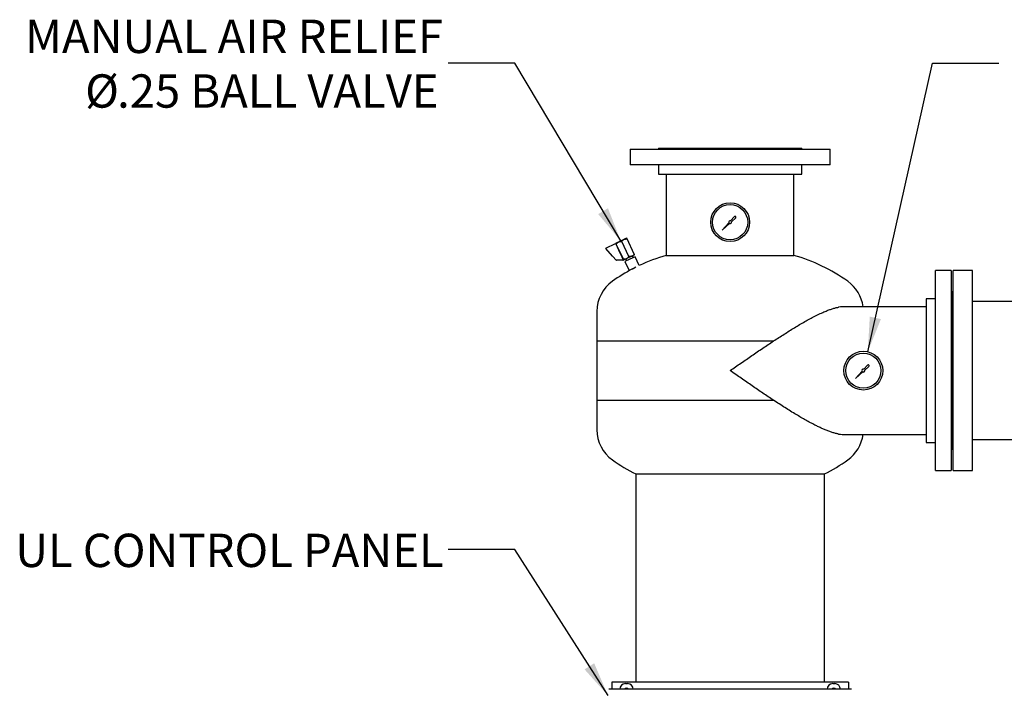
# Model space of a CAD drawing. Units: inches. Extents: x -4 to 383, y -4 to 297.
# Drawn here: x 201 to 268, y 110 to 155 of the extents above; entities that cross this region are included whole.
import ezdxf

# ---------------------------------------------------------------- set-up
doc = ezdxf.new("R2010")
doc.units = ezdxf.units.IN
doc.header["$MEASUREMENT"] = 0
doc.layers.add('DIMENSION', color=7, linetype='Continuous')
doc.styles.add('SLDTEXTSTYLE0', font='TXT', dxfattribs={"width": 0.75})
doc.dimstyles.get("Standard").update_dxf_attribs({"dimtxt": 0.18, "dimasz": 0.18, "dimexe": 0.18, "dimexo": 0.0625, "dimgap": 0.09, "dimtad": 0, "dimtih": 1, "dimtoh": 1, "dimdec": 4, "dimzin": 0, "dimdsep": 46, "dimtxsty": 'Standard', "dimcen": 0.09, "dimadec": 0, "dimazin": 0, "dimtfac": 1, "dimtdec": 4, "dimtofl": 0, "dimtmove": 0, "dimatfit": 3, "dimfxl": 0, "dimtolj": 1, "dimtzin": 0, "dimarcsym": 0})

# ---------------------------------------------------------------- blocks, each defined once
blk = doc.blocks.new('SW_NOTE_0_12')
at = {"layer": 'DIMENSION', "color": 0, "char_height": 0.125, "attachment_point": 3, "style": 'SLDTEXTSTYLE0'}
for s, insert in [('MANUAL AIR RELIEF', (-0.0194, 0.1636)), ('%%c', (-1.2363, -0.0414)), ('.25 BALL VALVE', (-0.036, -0.0414))]:
    blk.add_mtext(s, dxfattribs=dict(at, insert=insert))

msp = doc.modelspace()

# ---------------------------------------------------------------- linework, layer by layer
at = {"color": 7, "linetype": 'Continuous', "lineweight": 25}
for p, q in [((242.368, 146.085), (242.368, 145.027)), ((242.368, 146.085), (255.868, 146.085)), ((244.273, 146.147), (244.273, 146.085)), ((244.273, 146.147), (253.963, 146.147)), ((253.963, 146.085), (253.963, 146.147)), ((255.868, 145.027), (255.868, 146.085)), ((255.868, 145.027), (242.368, 145.027)), ((244.273, 145.027), (244.273, 144.397)), ((253.963, 144.397), (253.963, 145.027)), ((244.273, 144.397), (253.963, 144.397)), ((244.806, 144.397), (244.806, 138.91)), ((253.431, 138.91), (253.431, 144.397)), ((249.029, 141.106), (248.583, 140.612)), ((248.583, 140.612), (249.077, 141.058)), ((249.405, 141.522), (249.15, 141.24)), ((249.211, 141.179), (249.493, 141.434)), ((240.72, 139.397), (241.367, 139.699)), ((241.387, 139.691), (241.667, 139.09)), ((241.576, 139.807), (241.405, 139.727)), ((241.576, 139.807), (241.602, 139.819)), ((241.944, 139.979), (241.602, 139.819)), ((242.275, 138.823), (241.799, 139.842)), ((241.944, 139.979), (241.97, 139.991)), ((242.141, 140.071), (241.97, 139.991)), ((242.643, 138.995), (242.168, 140.014)), ((241.175, 138.856), (240.715, 139.373)), ((241.907, 138.651), (241.431, 139.671)), ((241.69, 139.116), (241.662, 139.102)), ((241.667, 139.09), (241.689, 139.044)), ((241.689, 139.044), (241.804, 138.798)), ((241.21, 138.816), (241.175, 138.856)), ((241.399, 138.604), (241.21, 138.816)), ((241.42, 138.581), (241.399, 138.604)), ((241.484, 138.577), (241.432, 138.576)), ((241.877, 138.59), (241.484, 138.577)), ((241.804, 138.798), (241.825, 138.752)), ((241.825, 138.752), (241.891, 138.612)), ((241.831, 138.74), (241.859, 138.753)), ((242.104, 138.674), (241.933, 138.595)), ((242.354, 138.653), (242.014, 138.494)), ((242.014, 138.494), (242.295, 137.892)), ((242.075, 138.661), (242.128, 138.547)), ((242.104, 138.674), (242.13, 138.687)), ((242.472, 138.846), (242.13, 138.687)), ((242.694, 138.811), (242.354, 138.653)), ((242.472, 138.846), (242.499, 138.858)), ((242.669, 138.938), (242.499, 138.858)), ((242.581, 138.759), (242.528, 138.872)), ((242.971, 138.216), (242.694, 138.811)), ((244.806, 138.91), (253.431, 138.91)), ((242.635, 138.05), (242.295, 137.892)), ((242.755, 138.106), (242.635, 138.05)), ((264.056, 137.876), (262.998, 137.876)), ((262.998, 124.376), (262.998, 137.876)), ((264.056, 137.876), (264.056, 124.376)), ((265.493, 137.876), (264.181, 137.876)), ((264.181, 124.376), (264.181, 137.876)), ((265.493, 124.376), (265.493, 137.876)), ((264.181, 136.439), (264.118, 136.439)), ((264.118, 136.439), (264.118, 125.814)), ((262.998, 135.971), (262.368, 135.971)), ((262.368, 135.971), (262.368, 126.281)), ((264.118, 135.971), (264.056, 135.971)), ((268.493, 135.782), (265.493, 135.782)), ((240.118, 135.126), (240.118, 133.126)), ((256.471, 135.409), (256.451, 135.409)), ((262.368, 135.439), (256.799, 135.439)), ((240.118, 133.126), (240.118, 129.126)), ((240.118, 133.126), (252.053, 133.126)), ((258.029, 131.085), (257.583, 130.591)), ((258.405, 131.501), (258.15, 131.219)), ((258.211, 131.158), (258.493, 131.413)), ((257.583, 130.591), (258.077, 131.037)), ((240.118, 129.126), (240.118, 127.126)), ((240.118, 129.126), (252.053, 129.126)), ((256.451, 126.843), (256.471, 126.843)), ((256.799, 126.814), (262.368, 126.814)), ((265.493, 126.47), (268.493, 126.47)), ((262.368, 126.281), (262.998, 126.281)), ((264.056, 126.281), (264.118, 126.281)), ((264.118, 125.814), (264.181, 125.814)), ((242.743, 124.147), (242.743, 110.085)), ((242.743, 124.147), (255.493, 124.147)), ((242.743, 124.147), (249.118, 124.147)), ((249.118, 124.147), (255.493, 124.147)), ((255.493, 110.085), (255.493, 124.147)), ((262.998, 124.376), (264.056, 124.376)), ((264.181, 124.376), (265.493, 124.376)), ((257.118, 110.085), (241.118, 110.085)), ((241.118, 110.085), (241.118, 109.606)), ((242.048, 109.992), (242.188, 109.992)), ((256.048, 109.992), (256.188, 109.992)), ((257.118, 110.085), (257.118, 109.606)), ((257.322, 109.606), (240.914, 109.606)), ((241.668, 109.606), (241.668, 109.612)), ((242.568, 109.612), (242.568, 109.606)), ((255.668, 109.606), (255.668, 109.612)), ((256.568, 109.612), (256.568, 109.606))]:
    msp.add_line(p, q, dxfattribs=at)
for centre, radius in [((249.118, 141.147), 1.313), ((249.118, 141.147), 1.188), ((258.118, 131.126), 1.313), ((258.118, 131.126), 1.188)]:
    msp.add_circle(centre, radius, dxfattribs=at)
for centre, radius, start, end in [((249.118, 141.147), 0.0977, 71.17193, 204.6748), ((249.118, 141.147), 0.0977, 245.3252, 18.82807), ((249.451, 141.48), 0.0626, 311.96026, 137.92337), ((241.373, 139.684), 0.0156, 25, 115), ((240.727, 139.383), 0.0156, 115, 221.68664), ((241.432, 138.591), 0.0156, 221.68664, 271.80141), ((241.876, 138.605), 0.0156, 271.80141, 25), ((248.118, 127.376), 12, 106.0241, 115.39766), ((250.118, 127.376), 12, 54.59914, 73.9759), ((248.118, 127.376), 12, 117.78434, 125.40086), ((242.61, 135.126), 2.492, 125.40086, 180), ((255.626, 135.126), 2.492, 7.20339, 54.59914), ((258.118, 131.126), 0.0977, 71.17193, 204.6748), ((258.118, 131.126), 0.0977, 245.3252, 18.82807), ((258.451, 131.459), 0.0626, 311.96026, 137.92337), ((242.61, 127.126), 2.492, 180, 234.59914), ((255.626, 127.126), 2.492, 305.40086, 352.79661), ((248.118, 134.876), 12, 234.59914, 243.3899), ((250.118, 134.876), 12, 296.6101, 305.40086), ((242.118, 109.522), 0.155, 32.68955, 147.31045), ((256.118, 109.522), 0.155, 32.68955, 147.31045)]:
    msp.add_arc(centre, radius, start, end, dxfattribs=at)
for centre, major_axis in [((242.048, 109.612), (0.269, -0.269)), ((242.188, 109.612), (-0.269, -0.269)), ((256.048, 109.612), (0.269, -0.269)), ((256.188, 109.612), (-0.269, -0.269))]:
    msp.add_ellipse(centre, major_axis=major_axis, ratio=0.999315, start_param=2.356537, end_param=3.926648, dxfattribs=at)
for points, knots in [([(241.405, 139.727), (241.406, 139.724), (241.41, 139.717), (241.423, 139.688), (241.431, 139.671)], [0, 0, 0, 0, 0.419983, 1, 1, 1, 1]), ([(241.431, 139.671), (241.455, 139.702), (241.496, 139.757), (241.552, 139.792), (241.576, 139.807)], [0, 0, 0, 0, 0.574856, 1, 1, 1, 1]), ([(241.602, 139.819), (241.606, 139.821), (241.648, 139.838), (241.716, 139.848), (241.779, 139.844), (241.799, 139.842)], [0, 0, 0, 0, 0.0622344, 0.6947403, 1, 1, 1, 1]), ([(241.799, 139.842), (241.823, 139.874), (241.864, 139.928), (241.92, 139.964), (241.944, 139.979)], [0, 0, 0, 0, 0.5748562, 1, 1, 1, 1]), ([(241.97, 139.991), (241.974, 139.993), (242.017, 140.009), (242.084, 140.019), (242.147, 140.015), (242.168, 140.014)], [0, 0, 0, 0, 0.062234, 0.69474, 1, 1, 1, 1]), ([(242.168, 140.014), (242.166, 140.017), (242.16, 140.031), (242.15, 140.052), (242.143, 140.067), (242.142, 140.07), (242.141, 140.071)], [0, 0, 0, 0, 0.098835, 0.459549, 0.827688, 1, 1, 1, 1]), ([(242.104, 138.674), (242.1, 138.673), (242.058, 138.656), (241.991, 138.646), (241.927, 138.65), (241.907, 138.651)], [0, 0, 0, 0, 0.062234, 0.69474, 1, 1, 1, 1]), ([(241.907, 138.651), (241.908, 138.648), (241.915, 138.634), (241.924, 138.613), (241.932, 138.598), (241.933, 138.595), (241.933, 138.595)], [0, 0, 0, 0, 0.098835, 0.459549, 0.827688, 1, 1, 1, 1]), ([(242.275, 138.823), (242.251, 138.792), (242.21, 138.737), (242.154, 138.702), (242.13, 138.687)], [0, 0, 0, 0, 0.5748562, 1, 1, 1, 1]), ([(242.472, 138.846), (242.468, 138.844), (242.426, 138.828), (242.359, 138.818), (242.296, 138.822), (242.275, 138.823)], [0, 0, 0, 0, 0.0622344, 0.6947403, 1, 1, 1, 1]), ([(242.643, 138.995), (242.62, 138.963), (242.579, 138.909), (242.522, 138.873), (242.499, 138.858)], [0, 0, 0, 0, 0.5748562, 1, 1, 1, 1]), ([(242.669, 138.938), (242.668, 138.941), (242.665, 138.949), (242.651, 138.978), (242.643, 138.995)], [0, 0, 0, 0, 0.419983, 1, 1, 1, 1]), ([(242.524, 137.993), (242.525, 137.993), (242.525, 137.993), (242.527, 137.994), (242.53, 137.995), (242.534, 137.998), (242.54, 138.001), (242.547, 138.004), (242.556, 138.009), (242.565, 138.013), (242.575, 138.019), (242.586, 138.024), (242.597, 138.03), (242.606, 138.035), (242.615, 138.039), (242.625, 138.044), (242.636, 138.05), (242.644, 138.054), (242.648, 138.056)], [0, 0, 0, 0, 0.074209, 0.125056, 0.174287, 0.273884, 0.324723, 0.37397, 0.473598, 0.524452, 0.573734, 0.67343, 0.724319, 0.773636, 0.823298, 0.873494, 0.92442, 1, 1, 1, 1]), ([(252.053, 133.126), (252.171, 133.204), (252.409, 133.36), (252.763, 133.588), (253.115, 133.81), (253.466, 134.026), (253.814, 134.235), (254.161, 134.435), (254.504, 134.625), (254.851, 134.807), (255.201, 134.978), (255.431, 135.077), (255.546, 135.126)], [0, 0, 0, 0, 0.09588, 0.191757, 0.288586, 0.385412, 0.483076, 0.58192, 0.681513, 0.781396, 0.890448, 1, 1, 1, 1]), ([(255.546, 135.126), (255.627, 135.158), (255.787, 135.223), (256.017, 135.302), (256.239, 135.368), (256.38, 135.395), (256.451, 135.409)], [0, 0, 0, 0, 0.247637, 0.496176, 0.747572, 1, 1, 1, 1]), ([(256.799, 135.436), (256.76, 135.436), (256.656, 135.437), (256.542, 135.42), (256.471, 135.409)], [0, 0, 0, 0, 0.373799, 1, 1, 1, 1]), ([(249.118, 131.126), (249.119, 131.127), (249.242, 131.212), (249.487, 131.381), (249.853, 131.634), (250.219, 131.887), (250.586, 132.139), (250.953, 132.389), (251.32, 132.638), (251.687, 132.884), (251.931, 133.046), (252.053, 133.126)], [0, 0, 0, 0, 0.001047, 0.124622, 0.248198, 0.37254, 0.496883, 0.62211, 0.747337, 0.87358, 1, 1, 1, 1]), ([(252.053, 129.126), (251.934, 129.205), (251.696, 129.362), (251.336, 129.604), (250.973, 129.849), (250.607, 130.099), (250.239, 130.352), (249.868, 130.608), (249.495, 130.865), (249.245, 131.038), (249.119, 131.125), (249.118, 131.126)], [0, 0, 0, 0, 0.123374, 0.24675, 0.371002, 0.495255, 0.620757, 0.74626, 0.872457, 0.998953, 1, 1, 1, 1]), ([(255.546, 127.126), (255.471, 127.158), (255.321, 127.221), (255.088, 127.33), (254.829, 127.457), (254.543, 127.607), (254.227, 127.78), (253.906, 127.964), (253.564, 128.167), (253.204, 128.387), (252.825, 128.625), (252.441, 128.871), (252.182, 129.041), (252.053, 129.126)], [0, 0, 0, 0, 0.0715663, 0.1435905, 0.215617, 0.306943, 0.3982734, 0.4906344, 0.5829986, 0.6867123, 0.7908663, 0.8952289, 1, 1, 1, 1]), ([(256.451, 126.843), (256.382, 126.857), (256.243, 126.884), (256.022, 126.948), (255.791, 127.028), (255.628, 127.093), (255.546, 127.126)], [0, 0, 0, 0, 0.247535, 0.496074, 0.747558, 1, 1, 1, 1]), ([(256.471, 126.843), (256.544, 126.832), (256.658, 126.815), (256.762, 126.816), (256.799, 126.817)], [0, 0, 0, 0, 0.6420775, 1, 1, 1, 1])]:
    msp.add_open_spline(points, degree=3, knots=knots, dxfattribs=at)

# ---------------------------------------------------------------- block references
at = {"layer": 'DIMENSION', "xscale": 18, "yscale": 18, "zscale": 18}
msp.add_blockref('SW_NOTE_0_12', (230.076, 151.877), dxfattribs=at)

# ---------------------------------------------------------------- texts
at = {"layer": 'DIMENSION', "insert": (229.769, 120.111), "char_height": 2.25, "attachment_point": 3, "style": 'SLDTEXTSTYLE0'}
msp.add_mtext('UL CONTROL PANEL', dxfattribs=at)

# ---------------------------------------------------------------- leaders
at = {"layer": 'DIMENSION'}
for points in [[(241.734, 139.881), (234.576, 151.877), (230.076, 151.877)], [(258.418, 132.404), (262.78, 151.877), (267.28, 151.877)], [(240.869, 109.185), (234.576, 119.038), (230.076, 119.038)]]:
    msp.add_leader(points, dimstyle='Standard', override={"dimscale": 18, "dimtxt": 0.125, "dimasz": 0.13, "dimexe": 0.125, "dimexo": 0.05, "dimgap": 0.06, "dimdec": 2, "dimadec": 2, "dimtdec": 2}, dxfattribs=at)

doc.saveas('drawing.dxf')
